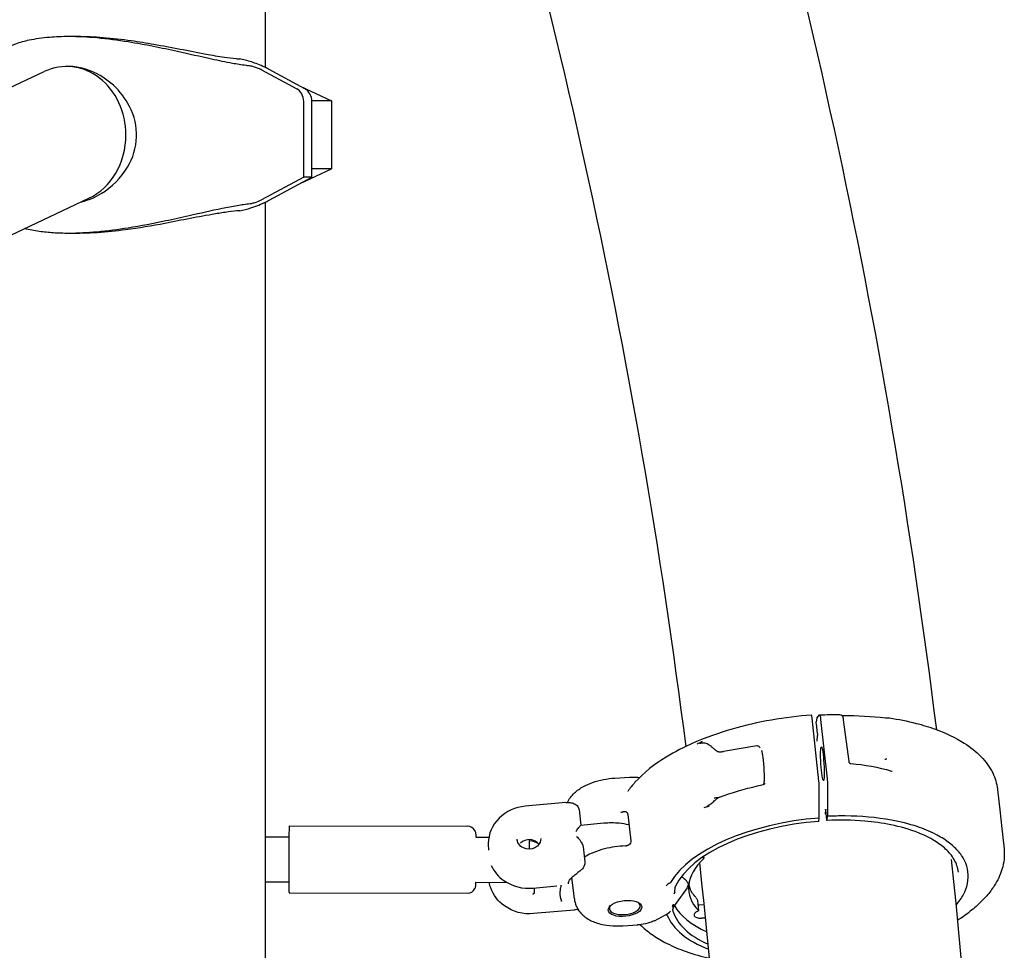
# Model space of a CAD drawing. Units: millimetres. Extents: x 183628 to 267728, y -8306 to 21394.
# Drawn here: x 242428 to 242778, y 10364 to 10694 of the extents above; entities that cross this region are included whole.
import ezdxf

# ---------------------------------------------------------------- set-up
doc = ezdxf.new("R2010")
doc.units = ezdxf.units.MM
doc.header["$LTSCALE"] = 15
doc.layers.add('P001', color=131, linetype='Continuous')

msp = doc.modelspace()

# ---------------------------------------------------------------- linework, layer by layer
at = {"layer": 'P001'}
for p, q in [((242515.0216380151, 11793.51433665479), (242515.0216380151, 10677.4415100226)), ((242445.1272577567, 10688.51433665479), (242448.2660383144, 10688.51433665479)), ((242337.5572542678, 10629.37183778396), (242436.4907502325, 10675.98361217916)), ((242445.1384485994, 10677.78439763047), (242444.4410023366, 10677.78439763047)), ((242513.7299691988, 10676.60943870981), (242526.196545758, 10669.86320162853)), ((242529.0782183645, 10669.86320162853), (242516.4312051201, 10676.70708128643)), ((242527.3752962059, 10670.7847310122), (242538.5216380151, 10665.58710646616)), ((242538.5216380151, 10665.58710646616), (242531.5653506832, 10665.58710646616)), ((242538.5216380151, 10665.58710646616), (242538.5216380151, 10641.44156684342)), ((242528.6891541297, 10638.51433653954), (242528.6891541297, 10665.33572621409)), ((242531.5708267366, 10638.51433654023), (242531.5708267362, 10665.33572621409)), ((242527.3752961988, 10636.24394229405), (242538.5216380151, 10641.44156684342)), ((242538.5216380151, 10641.44156684342), (242531.5708267362, 10641.44156684342)), ((242528.6891541297, 10638.51433653954), (242513.7299691988, 10630.41923460047)), ((242516.4312051201, 10630.32159202385), (242531.5708267366, 10638.51433654023)), ((242531.5708267366, 10638.51433654023), (242528.6891541297, 10638.51433653954)), ((241634.4637034063, 10245.62475374816), (242452.3912544406, 10630.98518308177)), ((242515.0216380151, 10629.58716328776), (242515.0216380151, 10273.51433665479)), ((242448.2660341663, 10618.51433665479), (242445.1272536105, 10618.51433665479)), ((242711.7270803088, 10423.93412413653), (242709.2693738618, 10446.39435049151)), ((242710.9201457963, 10446.3245562197), (242710.7772805523, 10445.00826342182)), ((242710.9201457959, 10446.32455621958), (242711.9731320607, 10447.46962696237)), ((242712.3256520867, 10445.90756568549), (242714.6360426445, 10424.79361411603)), ((242720.3624700519, 10445.74916353662), (242722.2803069424, 10430.8973264503)), ((242736.3642809197, 10446.43273259215), (242736.3645973865, 10446.43274271338)), ((242711.1760514059, 10440.89972639387), (242710.8009034771, 10444.32808841267)), ((242711.0345334998, 10438.22224441169), (242711.2012920071, 10440.23660321923)), ((242689.6940788301, 10436.46057887006), (242677.8311672716, 10434.51061644162)), ((242639.163549537, 10425.06786288655), (242644.4640456163, 10425.39900704927)), ((242711.757251405, 10410.86439887375), (242711.8455906161, 10421.74413089876)), ((242714.8138175094, 10421.50944450629), (242714.7329276629, 10411.48073039314)), ((242775.1655231492, 10421.03267550575), (242776.076194053, 10412.7103330799)), ((242674.4909764304, 10418.0143063448), (242674.4747127018, 10418.01242777491)), ((242621.837196227, 10416.35376372767), (242607.3683876112, 10415.05724566252)), ((242621.8372509514, 10416.3531536772), (242621.8389650661, 10416.35330666973)), ((242626.5287450143, 10413.73713396346), (242627.1138895108, 10408.38967765602)), ((242714.0812657271, 10413.91740572206), (242713.8760089971, 10412.2646986318)), ((242714.5271922161, 10410.27467709126), (242714.152044286, 10413.70303911001)), ((242643.8661401185, 10412.17712609386), (242644.8895559506, 10402.82444230591)), ((242711.6380849668, 10409.6900692371), (242711.757251405, 10410.86439887375)), ((242714.599704617, 10410.07630062648), (242714.7329276819, 10411.48073039943)), ((242523.5388920732, 10408.12417615909), (242586.8842060099, 10407.94636807194)), ((242627.1130790096, 10408.39708457778), (242635.2969042676, 10409.1304191301)), ((242776.5652740766, 10408.24078056363), (242777.4759167971, 10399.91869569652)), ((242515.0216380151, 10404.24806843008), (242523.4236862995, 10404.22448417355)), ((242589.873036976, 10404.03796316352), (242594.4394809433, 10404.02514531456)), ((242594.2377234235, 10401.56450449342), (242594.2789130207, 10399.45016585708)), ((242627.962769229, 10400.63202594693), (242628.5479137255, 10395.28456963947)), ((242643.0128323803, 10400.97467093932), (242642.0975139443, 10400.91748716774)), ((242643.0128321516, 10400.97465370257), (242643.0130316512, 10400.97466618009)), ((242626.958272845, 10396.02154336563), (242626.9566304223, 10396.02024960974)), ((242670.7628322644, 10397.20781343599), (242670.8264450485, 10396.62647568903)), ((242626.55673557, 10395.69201480632), (242626.5565680732, 10395.69187143396)), ((242623.9120367339, 10390.50603224894), (242623.912058658, 10390.50581378798)), ((242624.8294267493, 10382.12071753218), (242623.9864332131, 10389.82457722672)), ((242761.2846764293, 10391.59977999234), (242761.2845626327, 10391.60082039613)), ((242515.0216380151, 10388.24800539778), (242523.3787750344, 10388.22454720561)), ((242589.8281257109, 10388.03802619557), (242600.8426291929, 10388.00710886841)), ((242610.1850959519, 10385.99883704339), (242618.6096972043, 10386.75374700214)), ((242610.5202903966, 10386.02887307915), (242610.5582835335, 10384.07861469472)), ((242618.6136644453, 10386.75380006784), (242618.6097240634, 10386.75344644654)), ((242523.4720865664, 10384.32426991927), (242586.8174005031, 10384.14646183211)), ((242666.054759034, 10385.32329266911), (242666.0553540145, 10385.32217101917)), ((242668.5427688944, 10381.60940432189), (242668.9369879187, 10378.00675741958)), ((242670.913266381, 10379.99262442203), (242669.2414372402, 10379.95766577558)), ((242624.799107868, 10378.20863500234), (242610.3299641774, 10376.91208691187)), ((242624.7991061527, 10378.20865235148), (242624.7997786505, 10378.20871244787)), ((242653.2648492413, 10374.41725867673), (242657.2417580477, 10376.46035924955)), ((242671.4222476382, 10375.34019983337), (242669.9464668443, 10375.30934063983)), ((242642.0473407223, 10372.5926883415), (242647.3478533752, 10372.92383353964)), ((242653.2647609561, 10374.41743041972), (242653.2636050179, 10374.4168359112))]:
    msp.add_line(p, q, dxfattribs=at)
for points in [[(242753.5452708957, 10442.25067848355), (242753.5452708957, 10442.25067848355, 0.04539560903194144), (242661.695418536, 10864.54361450116)], [(242664.4911245854, 10436.30527985364), (242664.4911245854, 10436.30527985364, 0.04580100995662486), (242574.1498059962, 10845.83607704615)], [(242419.7391227997, 10680.51978964186, -0.09910636048114861), (242419.910585586, 10681.33667110751, -0.06911221141603156), (242420.4167117299, 10682.18719879798, -0.06238707156371342), (242421.6379803827, 10683.3793574385, -0.04225259723647859), (242423.4770914819, 10684.56194112267, -0.03608741736112086), (242426.384063599, 10685.85001233323, -0.03445725630607156), (242431.1652619434, 10687.20591613431, -0.01718365695098965), (242434.5802025311, 10687.81628268079, -0.01527289268893356), (242438.3334629706, 10688.24260936797, -0.02139172898118102), (242445.1272556606, 10688.51433665479)], [(242445.1272577567, 10688.51433665479, -0.02269384998971703), (242455.258552113, 10688.02887741004, -0.01723892910424318), (242466.3533640107, 10686.61554393742, -0.009276128342451095), (242475.3165888699, 10684.99804243084, -0.005153115262536158), (242483.8438011528, 10683.20309933052, -4.507677350110026e-06), (242495.9499081921, 10680.50993981476, 0.008052402966633248), (242503.3258076509, 10679.01275579033, 0.01110847460184684), (242508.1961554044, 10678.22496571383, 0.004775632689771603), (242509.665089004, 10678.04124811649)], [(242448.2660383144, 10688.51433665479, -0.02035469078371282), (242457.3917662863, 10688.12177523606, -0.01528536848642737), (242467.4026990813, 10686.98293107073, -0.008259246025337822), (242475.471250154, 10685.69218942533, -0.005027494313333091), (242493.9743193099, 10682.19688310907, 0.008644794403043483), (242500.4758355739, 10681.09931079314, 0.01139460602010796), (242504.6907026591, 10680.56577054932, 0.004739853574372329), (242505.9444459857, 10680.45322087812)], [(242515.8979843034, 10676.99359325943, 0.03715834153443343), (242511.2373430646, 10679.01920526095, 0.0319516216015977), (242506.8057876091, 10680.28428118708, 0.008396115458221496), (242505.9444459855, 10680.45322087826)], [(242449.7514908949, 10629.74152061319, 0.07773601615695995), (242456.7439104661, 10632.64451482973, 0.1234386987751161), (242466.0680858203, 10642.02182456458, 0.262914615186661), (242466.7913488651, 10663.6273398732, 0.1769327820399023), (242453.109501296, 10676.14925971026, 0.05797716320441119), (242448.0529918625, 10677.55858810108, 0.03690998361620876), (242445.1384485994, 10677.78439763047)], [(242509.665089004, 10678.04124811649, -0.02286751675042523), (242510.1681002928, 10677.95729897244, -0.01629218040285168), (242510.7591263468, 10677.81155460289, -0.04986246940276306), (242513.546135598, 10676.70708128643)], [(242509.665089004, 10628.98742519391, 0.01409520228266201), (242505.0212692431, 10628.31538761075, 0.008567759612983948), (242499.7453739337, 10627.3200405855, 0.005417335469668199), (242487.9365275817, 10624.7360280814, -0.003088220400680967), (242479.6640233609, 10622.92281152, -0.01241744112594001), (242466.3533622751, 10620.41312909522, -0.01683618239278783), (242455.25855008, 10618.99979571587, -0.02164561344703426), (242445.1272556606, 10618.51433665478)], [(242505.9444459859, 10626.57545243237, 0.03131302353859116), (242509.9182775361, 10627.56980311289, 0.04041133266969221), (242515.3527199095, 10629.7522925354, 0.005684021531820432), (242515.8979843034, 10630.03508005088)], [(242513.546135598, 10630.32159202385, -0.04521453393108217), (242511.0078089116, 10629.28919315684, -0.0173784776274934), (242510.2807818496, 10629.09590606443, -0.02081799108152022), (242509.756833186, 10628.99908745699, -0.004853096916999347), (242509.665089004, 10628.98742519391)], [(242505.9444459861, 10626.57545243245, 0.01419462197542852), (242501.952192662, 10626.13847738079, 0.008793835029165665), (242497.3342003031, 10625.42786582272, 0.006618129494314603), (242479.3687982786, 10622.04074313619, -0.01334305186662224), (242465.3707957132, 10619.76679593118, -0.01591786181091187), (242455.4688386269, 10618.76494517657, -0.01562151773631166), (242448.2660341663, 10618.51433665479)], [(242445.1272536105, 10618.51433665479, -0.01591908222615801), (242439.7379704639, 10618.68203046403, -0.01914238889570675), (242434.7438986055, 10619.18885513842, -0.02737864603871609), (242429.5226969268, 10620.21083413163)], [(242709.048449244, 10447.44366814149, 0.05163516964612783), (242680.8610918218, 10442.46401439574, 0.03317112841058124), (242667.195635086, 10437.5483338994, 0.03357773370953931), (242657.4302762574, 10432.47540340525, 0.07242340265465608), (242646.367286315, 10423.56050204052, 0.03158749187144665), (242643.7844791425, 10420.3154821714)], [(242710.8009034827, 10444.32808836096, -0.02001686809295174), (242710.7724198491, 10444.75872688584, -0.005585480865483093), (242710.7712009307, 10444.84576951658, -0.007602983422312075), (242710.7720927814, 10444.92171706718, -0.01530414437358381), (242710.776113996, 10444.99641561525, -0.004122410350565648), (242710.7772804287, 10445.00826457449)], [(242711.9731321729, 10447.46962535722, -0.08866719039181462), (242711.983925134, 10447.47817807734, -0.2503738727224161), (242712.0067455476, 10447.47794435498, -0.07380360213234977), (242712.0186993318, 10447.46934862842, -0.04518838545211857), (242712.0309663888, 10447.45522746889, -0.04149459431300329), (242712.0498737862, 10447.42389413831, -0.02426365235068903), (242712.0692788553, 10447.38066497206, -0.01939641124481484), (242712.095691969, 10447.30512733139, -0.01272816482637186), (242712.122392991, 10447.21000640235, -0.008929779640300534), (242712.1493320088, 10447.09551349829, -0.009559729045883722), (242712.1901924475, 10446.88763187557, -0.009375112947801691), (242712.2546852099, 10446.47911064882, -0.008086106955344733), (242712.3256519034, 10445.90756387912)], [(242711.9936762581, 10447.48086451676), (242711.9936762581, 10447.48086451676, -0.01301650309606663), (242719.1521609386, 10447.6651911553)], [(242719.1521406925, 10447.66581298338), (242719.1521406925, 10447.66581298338, -0.00815263424868511), (242719.1534308707, 10447.66583234627)], [(242719.1534308707, 10447.66583234627, -0.2209501255900298), (242719.9277653049, 10447.30445205608, -0.08099046204067763), (242720.1141635588, 10446.99261998444, -0.01598122567174579), (242720.1462014743, 10446.90577206988, -0.01951192209044029), (242720.1935132469, 10446.74298104699, -0.01129089947652994), (242720.2319859188, 10446.57219261872, -0.007330275803210697), (242720.2683073142, 10446.37996396367, -0.00625007206942561), (242720.3157598209, 10446.08576910285, -0.004937981952878897), (242720.3624608706, 10445.74916235099)], [(242719.9205673957, 10447.31308150473, 0.00871331483798892), (242720.3416785563, 10447.30155524747, 0.001173662235257154), (242720.4058760677, 10447.30101525006)], [(242720.4058760776, 10447.30101525004), (242720.4058760776, 10447.30101525004, -0.0242012901910572), (242735.3859227079, 10446.47724456754)], [(242735.3859164399, 10446.47724523684, 0.01365592987530255), (242735.9189241473, 10446.43759368627, 0.01091962801158572), (242736.213829826, 10446.43047074596, 0.00766565800005386), (242736.3598218244, 10446.43257761842)], [(242736.3645571314, 10446.43275163703, -0.0331416627709446), (242736.6454408169, 10446.42352128164, -0.01196112065116506), (242736.7381040049, 10446.41190800487)], [(242736.7455814019, 10446.41075739413), (242736.7455814019, 10446.41075739413, 0.001901709832754888), (242736.7381040049, 10446.41190800487)], [(242736.7463889812, 10446.41215004679, -0.02563627224524145), (242746.2655606614, 10444.50546484912, -0.02416549541684194), (242753.167097582, 10442.38896175094, -0.05443106258111225), (242763.336101964, 10437.48819342977, -0.0591325636957289), (242769.3735375706, 10432.63324011702, -0.07723902596288591), (242773.4370593175, 10426.91853317553, -0.08486406019360788), (242775.1501382274, 10421.16757406062)], [(242670.2304161793, 10437.99601300734, 0.006712217220184596), (242669.8484893727, 10437.80424351859, 0.008676921639196849), (242669.6605221797, 10437.70274717282, 0.01438544438752532), (242669.537351388, 10437.62861223274, 0.01502064778701018), (242669.4855912212, 10437.59286780178, 0.01706037841374904), (242669.4602734607, 10437.57277364677, 0.02853602126413902), (242669.4422862254, 10437.55572120064, 0.05620945452073686), (242669.4316117819, 10437.54175618026, 0.08458110743784755), (242669.427588245, 10437.53112496033, 0.2387109049979265), (242669.4317531828, 10437.51685150006, 0.06708763338117849), (242669.4372324003, 10437.51232344446, 0.04588764740010896), (242669.4448949208, 10437.50845776266, 0.04500745520855669), (242669.4604886766, 10437.50388271224, 0.0270740861428173), (242669.4810110172, 10437.50075048644, 0.02125219802758019), (242669.5160575771, 10437.49876930293, 0.01325597890087864), (242669.5599062687, 10437.49923487786, 0.008856758066161746), (242669.6125800654, 10437.50207963228, 0.007000948384211974), (242669.6888572281, 10437.50863650583, 0.005535507232123067), (242669.7907233799, 10437.51989951476, 0.005478411194170065), (242669.9652507048, 10437.54311303652, 0.002110995913224111), (242670.0962144128, 10437.56239467496)], [(242711.1760534268, 10440.89974629526, -0.02121848583639706), (242711.2050917255, 10440.44373655008, -0.005734502231831613), (242711.2057440305, 10440.36283244553, -0.007685811427245543), (242711.2044525347, 10440.29316460718, -0.01085887597096358), (242711.2012920071, 10440.23660321923)], [(242670.0854510437, 10437.92510407087), (242670.0854510437, 10437.92510407087, 0.01152767754586918), (242668.4322223184, 10437.06553537771)], [(242670.0962144128, 10437.56239467496, -0.06916916519869735), (242671.1222310096, 10437.58262316598, -0.08029042008760275), (242672.0397869031, 10437.31194179137, -0.04280545777910579), (242672.7175206646, 10436.91456423215, -0.01439099134318531), (242673.0298271251, 10436.6828027973, -0.0113497308116283), (242673.4854127951, 10436.30674406247, -0.003813347860530552), (242674.1717454792, 10435.70517514362, 0.003531686531641739), (242674.5529763251, 10435.36826550511, 0.02393909564362428), (242675.4817784367, 10434.63389828216)], [(242675.4817784367, 10434.63389828216, 0.04053004054236702), (242675.5730653433, 10434.58013401125, 0.0346775692970978), (242675.7071897893, 10434.52615224631, 0.03739615432027497), (242675.960803304, 10434.46512769403, 0.01922284474441342), (242676.1796724078, 10434.43675070011, 0.01785256380210923), (242676.4829083259, 10434.41999589133, 0.01744211109466931), (242676.9375543888, 10434.42735530499, 0.01144248703941359), (242677.3711079466, 10434.45876801416, 0.009240094372704599), (242677.8311672716, 10434.51061644163)], [(242689.7468650607, 10436.4687516646, 0.03054357701673122), (242689.7236387171, 10436.46688014006, 0.03473094051851697), (242689.6940788301, 10436.46057887006)], [(242690.7876809254, 10435.67596565642, 0.1382914276713573), (242690.6196211989, 10436.07572619543, 0.1082421442596842), (242690.292483588, 10436.3430211226, 0.1236464066558243), (242689.7468650607, 10436.4687516646)], [(242691.2767458564, 10434.8120049571, -0.06124290157608264), (242691.3522725723, 10434.6748315829, -0.02289509828832579), (242691.4080026596, 10434.5143175838, -0.02126882619280431), (242691.5268472683, 10434.03645474634, -0.01163445184689006), (242691.6487542572, 10433.37098563139, -0.007653393393089161), (242691.7685969387, 10432.54395900548, -0.00835217785066897), (242691.9348219937, 10431.06660043159, -0.01878511049446367), (242692.2250833422, 10426.09166798408, -0.008905223617492485), (242692.2268695004, 10424.69007255533, -0.009250528103418728), (242692.1996839952, 10423.93099206158, -0.01521537335918525), (242692.1509993627, 10423.34573702945, -0.02845124272909889), (242692.1013760318, 10423.03597536839, -0.04715430131215331), (242692.0262866574, 10422.81439628871)], [(242735.666608329, 10431.88848324498, -0.0810093756106479), (242735.6523836345, 10431.84709480929, -0.06872126962709574), (242735.6194286112, 10431.80205856051, -0.05463778116815906), (242735.5634623147, 10431.75544468955, -0.04727162733880044), (242735.4719176178, 10431.70625157528, -0.03089152294995069), (242735.3814929167, 10431.67402270223, -0.04177077851768082), (242735.2202113032, 10431.64170708531, -0.01749110883799762), (242735.1456787228, 10431.63560123904)], [(242722.2805330115, 10430.89330598166), (242722.2805330115, 10430.89330598166, 0.004959617638353129), (242722.2799959596, 10430.89728522849)], [(242722.2805330115, 10430.89330598166, 0.07633632887861216), (242722.3294383655, 10430.72301932256, 0.08282511367099409), (242722.4834336172, 10430.49709017451, 0.111149393799549), (242722.8388842384, 10430.25734008417, 0.06438414538509377), (242723.032406082, 10430.20956142964, 0.007116153265401784), (242723.050908772, 10430.20783425838)], [(242723.0493558431, 10430.21265990708), (242723.0493558431, 10430.21265990708, -0.05127892205375736), (242737.5230054292, 10427.57490876728)], [(242737.5230054301, 10427.57490877041, 0.0254483586929679), (242737.5913876625, 10427.55854387777, 0.01430006693592022), (242737.6204682302, 10427.55401105671, 0.02759561098253677), (242737.6600065186, 10427.5511829624, 0.01979848929490103), (242737.6776713788, 10427.55159539379, 0.01748833735020151), (242737.6849080717, 10427.55234206958, 0.009650974666608367), (242737.6872083994, 10427.55273091451)], [(242622.3703973817, 10416.38504946139, -0.09741590814553305), (242624.8706521882, 10419.78046637146, -0.06198596621113127), (242628.0227169336, 10422.03782400259, -0.04042999910455063), (242631.2996984005, 10423.49763685262, -0.06924162505722273), (242639.163549537, 10425.06786288655)], [(242644.4749975575, 10425.39840346296, -0.02851590018898225), (242646.4743388329, 10425.40980919758, -0.02527924831156241), (242647.9945443378, 10425.25315651801)], [(242714.6360486172, 10424.7936147696, -0.008547353594976818), (242714.7239691966, 10423.83348326465, -0.0123456883589789), (242714.8068886689, 10422.21521840633, -0.005727904034235329), (242714.8144254602, 10421.68481084997, -0.002457828647937449), (242714.8138176978, 10421.50946786413)], [(242676.4142784924, 10418.28602935204, -0.02938655993015562), (242689.8901009935, 10422.27963420612, -0.003939660946260409), (242691.9061076395, 10422.73710615283)], [(242691.906619585, 10422.73479190377), (242691.906619585, 10422.73479190377, -0.003214233955149855), (242691.9080035627, 10422.73510369843)], [(242691.9273224319, 10422.7395502416, 0.1677554887629293), (242692.4418711053, 10423.07053023049, 0.05456201341422988), (242692.5207720612, 10423.19799240853, 0.02465995082119245), (242692.5367154286, 10423.23685079706)], [(242643.7820165963, 10420.31107956635), (242643.7820165963, 10420.31107956635, -0.000620535725502649), (242643.7848778437, 10420.31520772003)], [(242672.5237163219, 10415.40297520364, 0.04326748796324389), (242673.958098778, 10416.40972568027, 0.007887426888228022), (242674.2411344029, 10416.6535361954, 0.003648605483543507), (242674.8607266393, 10417.2173934425, -0.01468035302203907), (242675.3612645758, 10417.6500781719, -0.0226305601267231), (242675.7414131796, 10417.93208252634, -0.05549465662467216), (242676.4136651495, 10418.28461706756)], [(242674.4909764304, 10418.0143063448, 0.01421710311775959), (242675.9095725738, 10418.22190410175, 0.005253384618495189), (242676.577267498, 10418.34517446916)], [(242607.3683876112, 10415.05724566252, 0.1742736685632217), (242598.081735372, 10410.82498723499, 0.1984671561037607), (242594.2357478601, 10401.88617857055, 0.006644955309848085), (242594.2377234235, 10401.56450449342)], [(242621.9238475922, 10416.36047818048, -0.04546600564301344), (242623.336222393, 10416.34857088232, -0.08029035288675566), (242624.8087851402, 10415.96982443716, -0.1303062217807692), (242626.032630644, 10415.00619175623, -0.1263346710013358), (242626.5176298913, 10413.7982765457)], [(242626.5239789991, 10413.74565718324), (242626.5239789991, 10413.74565718324, -0.005144587584037142), (242626.5248684386, 10413.73672691948)], [(242670.8900927165, 10414.60595064218), (242670.8900927165, 10414.60595064218, 0.001135313919589447), (242672.7309977063, 10415.1435752727)], [(242672.6804083876, 10415.12872408936, -0.003112834099853587), (242672.395886622, 10415.04730184624, -0.003285414063638376), (242672.2651769688, 10415.01168199372, -0.00919125641952053), (242672.118018811, 10414.97530740601, -0.009624885038269306), (242672.0375501963, 10414.9586811916, -0.01568451367135819), (242671.9753728312, 10414.94910712872, -0.01907586378219163), (242671.9440648227, 10414.94657238252, -0.0345123659636386), (242671.9208589031, 10414.94706707652, -0.04840842341122589), (242671.9087648768, 10414.94940093778, -0.1059639870251067), (242671.9005356414, 10414.95392029917, -0.2350240184225071), (242671.8963177309, 10414.96476751027, -0.07389878938061212), (242671.897932187, 10414.97194266944, -0.04626184263586017), (242671.9020320766, 10414.98028888794, -0.04266932688930065), (242671.9128472819, 10414.99500945934, -0.02464135171257313), (242671.9292680408, 10415.01237907614, -0.01903902872732886), (242671.9598959574, 10415.03967398895, -0.01193801744776809), (242672.0005224746, 10415.0717135633, -0.00813022933264799), (242672.0511665478, 10415.10851794059, -0.008177136432959082), (242672.1416175457, 10415.16985305224, -0.008417929200504225), (242672.3155043205, 10415.27964767568, -0.006427774464841354), (242672.5211308563, 10415.40148089036)], [(242714.0812657271, 10413.91740572206, -0.01803326466579078), (242714.0847287285, 10413.93943563161, -0.02637478991199523), (242714.0879459149, 10413.95235244231, -0.03498597546022366), (242714.0905903114, 10413.95918358492, -0.04341377630088486), (242714.0924538875, 10413.96234745335, -0.07458563205135178), (242714.0943931942, 10413.96438526036, -0.2697278160709096), (242714.0985157635, 10413.9650630145, -0.08971220076427035), (242714.1006869496, 10413.96371844434, -0.05299725026951593), (242714.1029201589, 10413.96126402061, -0.0325921429312603), (242714.1052072621, 10413.95771133694, -0.03101571144908944), (242714.1087215418, 10413.95035062872, -0.01907468180649597), (242714.1123273885, 10413.94054723554, -0.008739426898031383), (242714.1147860689, 10413.9326171727, -0.0121707299845485), (242714.1197968221, 10413.91355737403, -0.008331410022519095), (242714.124879082, 10413.8905056053, -0.009186130465112826), (242714.1325486995, 10413.84884052494, -0.00654544485175747), (242714.1400812289, 10413.79960229929, -0.008009982230918998), (242714.1520463051, 10413.70305901131)], [(242641.3755411709, 10412.93415462691, 0.0009728721271651243), (242641.775357124, 10413.01296954287, 0.002473338101066046), (242641.9962848988, 10413.05828517094)], [(242643.863292789, 10412.20182696457, 0.0594265576198457), (242643.796059578, 10412.48751123601, 0.1959138516444884), (242643.364872008, 10412.97152487539, 0.04978318348632703), (242643.1492607533, 10413.0530963679, 0.0350709314164401), (242642.9205675858, 10413.09808446738, 0.03216365335541923), (242642.6051667821, 10413.11696761978, 0.03932487643903127), (242642.0868469535, 10413.07527477049, 0.01091520321926337), (242641.9962848988, 10413.05828517093)], [(242643.8661207382, 10412.17713438269), (242643.8661207382, 10412.17713438269, 0.002260688582007497), (242643.863292789, 10412.20182696457)], [(242714.5996802918, 10410.07602627538, -0.02298512900820979), (242714.5949402212, 10410.04054161335, -0.01705460187298578), (242714.5924966332, 10410.02955470311, -0.02813545564921865), (242714.5898339399, 10410.02123959932, -0.03378775346499349), (242714.587945586, 10410.01721204417, -0.05769681309107879), (242714.5859655467, 10410.01441258144, -0.1287553921472751), (242714.5833564687, 10410.01263928687, -0.1737729164850233), (242714.5806147894, 10410.01277539343, -0.09061418634217952), (242714.5783388717, 10410.01425022201, -0.05256432556596258), (242714.5759999257, 10410.01693025278, -0.03205591679588469), (242714.5736072678, 10410.02080319601, -0.03044204173297525), (242714.5699249647, 10410.02885204594, -0.01855875593125697), (242714.5661212637, 10410.03967055868, -0.008231486568209958), (242714.5635335197, 10410.04838314594, -0.01157928896327253), (242714.558274777, 10410.06919724534, -0.008048677412475303), (242714.5529586952, 10410.09425307997, -0.009048092917337307), (242714.5449378309, 10410.13963721223, -0.006294383069090364), (242714.5371270673, 10410.19290074362, -0.006632589266367067), (242714.527194301, 10410.27469756794)], [(242761.2845626327, 10391.60082039613, 0.1052279015305552), (242759.7575530975, 10396.1296019732, 0.07490407105911727), (242756.7299762123, 10399.84839975065, 0.04934600209570362), (242752.8218751052, 10402.77589562551, 0.04341290206617771), (242747.0794404368, 10405.61645740592, 0.04410729096245342), (242737.2577987745, 10408.47749078984, 0.0290210369014825), (242727.9753201771, 10409.79043433452, 0.03408696603386759), (242714.582387245, 10410.01246871142)], [(242760.5016307927, 10379.97717755104, 0.05275614767435478), (242763.0586956244, 10383.77263653682, 0.06621867998866947), (242764.4704495152, 10387.60828525428, 0.1744730650832948), (242763.4307206194, 10395.78699251468, 0.06618385510663843), (242761.0921548019, 10399.20456416923, 0.05263601526610491), (242757.647582376, 10402.32579551806, 0.04122987240949667), (242753.1899018713, 10405.0727193886, 0.03795528586315013), (242746.6134315637, 10407.81173045878, 0.03517106555607302), (242737.5291446632, 10410.12061012123, 0.04375758993024006), (242721.0856965148, 10411.61487868687, 0.0143670986104624), (242714.7329276917, 10411.48073040502)], [(242776.0762069976, 10412.71033486157), (242776.0762069976, 10412.71033486157, 0.0007320316094984153), (242776.5652784906, 10408.24078105758)], [(242589.9202471893, 10404.0378306461, 0.003760428008061101), (242589.9035103343, 10404.67002621301, 0.008272339297195922), (242589.8828851226, 10405.07700754573, 0.028158453049377), (242589.8256283564, 10405.51189532787, 0.01783910835477916), (242589.7805281008, 10405.70543840714, 0.04425195426568001), (242589.640636265, 10406.11621265642, 0.01700280587892801), (242589.5269819223, 10406.35355928193, 0.2764084904265164), (242586.8842060099, 10407.94636807194)], [(242625.4357733008, 10406.10995590277, -0.02713406749751131), (242626.7510467129, 10407.9201550146, 0.001321221587429962), (242627.0114697542, 10408.2392107317, 0.01817592333253078), (242627.0880643645, 10408.33884663618, 0.05203353638392527), (242627.1113906159, 10408.37823992464, 0.1114719844443731), (242627.1138334233, 10408.38961145321)], [(242635.2969042676, 10409.1304191301, -0.04745949322348045), (242640.7707075239, 10409.11226259665, -0.03655103300050459), (242644.0122967737, 10408.54916741619, -0.003417970747622929), (242644.2705089625, 10408.4817230982)], [(242612.8902013856, 10403.56993069978, -0.1973382510962726), (242611.9403287235, 10401.1960580129, -0.08980747157604085), (242610.7613419728, 10400.32869374326, -0.2209417403191397), (242606.7692937, 10400.25093864491, -0.1612016275598228), (242604.9365733677, 10401.88055367564, -0.1236370740646445), (242604.5157903314, 10403.40678813972)], [(242625.6280750828, 10404.3525688243, -0.02951049309307848), (242626.7409671482, 10403.08149329572, -0.02538365916493662), (242627.3127382318, 10402.2590058428, -0.02699718266910031), (242627.6484068361, 10401.64474926668, -0.0446682719886741), (242627.8910147472, 10401.00092905557, -0.03635058026401072), (242627.9627033322, 10400.63204938899)], [(242642.0975139443, 10400.91748716774, 0.05323807466709727), (242634.5894904803, 10399.64753953792, 0.03508794997317445), (242630.8439835852, 10398.302278236, 0.03308729550943255), (242628.3603535015, 10396.99862507206)], [(242643.0172157328, 10400.97493279526), (242643.0172157328, 10400.97493279526, 0.03485727431249627), (242643.2455823243, 10401.0059766256)], [(242643.2455790952, 10401.00596893357), (242643.2455790952, 10401.00596893357, 0.0009560549262698992), (242643.3135557624, 10401.02018458448)], [(242644.8921073225, 10402.79980609783, -0.2836132589047285), (242644.1848239335, 10401.34597389674, -0.05287734409510014), (242643.8113283573, 10401.15955123342, -0.02550992253252306), (242643.5477002643, 10401.07524363981, -0.01055351348885627), (242643.385543831, 10401.03577339646, -0.003484176553734156), (242643.3135557624, 10401.02018458449)], [(242644.8895374793, 10402.82444228722), (242644.8895374793, 10402.82444228722, -0.00226918546526793), (242644.8921073225, 10402.79980609783)], [(242777.4756844568, 10399.92010796369, -0.1012414352272055), (242776.7494789418, 10392.65108261279, -0.06992348589039248), (242774.0185882585, 10386.84218198151, -0.03617867686230928), (242771.3324671472, 10383.27266016422, -0.03349037739196147), (242767.575395311, 10379.49709276733, -0.02786988337421545), (242763.0474745151, 10375.93585549849, -0.009866640405657903), (242761.0294842313, 10374.57467146605)], [(242772.5475653389, 10147.35628984028), (242772.5475653389, 10147.35628984028, 0.0248590763034961), (242758.8557091156, 10396.09183800355)], [(242595.3020978704, 10394.03052535834, 0.1367315810097224), (242599.7939937109, 10388.67419161306, 0.1756694517854516), (242610.1850959519, 10385.99883704339)], [(242628.5467418701, 10395.28155856858, -0.1204941374828117), (242628.3659556339, 10393.96780788956, -0.08397812016287336), (242627.710090619, 10392.88817054982, -0.05016758434854047), (242626.7933966433, 10392.01108088713, -0.02211180501164016), (242626.0699087523, 10391.49182952773)], [(242628.5467418701, 10395.28155856858), (242628.5467418701, 10395.28155856858, 0.001624083610445574), (242628.5464227434, 10395.28440453471)], [(242683.3269737258, 10161.31505244115), (242683.3269737258, 10161.31505244115, 0.02426941584873497), (242669.3582801634, 10395.03490476788)], [(242622.7256567049, 10387.5469186335, -0.06558316528661884), (242622.7305462742, 10387.80024095631, -0.04420035275213538), (242622.7998696253, 10388.08999005281, -0.03159368683472445), (242622.9167923154, 10388.38019891784, -0.05116065318004352), (242623.3949497139, 10389.14732767156, -0.03889107045612934), (242624.1784613642, 10390.01409742078, -0.03176652597451862), (242625.310615117, 10390.96281493067, -0.01510354168443978), (242626.0703319248, 10391.49164770873)], [(242665.4121729467, 10387.02053952858, 0.0653859367250369), (242665.3011842271, 10387.49519082802, 0.04752537344057928), (242665.0777926201, 10387.95466834057, 0.03877375516970769), (242664.7296776361, 10388.43945235032, 0.02986011234295613), (242664.290952721, 10388.90351236081, 0.0278871146856055), (242663.6644197193, 10389.42937426138, 0.02599929589495661), (242662.8022115228, 10390.00890366459)], [(242586.8174005031, 10384.14646183211, 0.2852567237685186), (242589.5142870675, 10385.81180585429, 0.04410185550249766), (242589.6832590614, 10386.22656850312, 0.04544878415789263), (242589.8077531512, 10386.77573420914, 0.01722353829366477), (242589.8375858104, 10387.07813083172, 0.006823822641124399), (242589.8557320936, 10387.41187095552, 0.004347768730439937), (242589.8753359242, 10388.03789367816)], [(242610.3299641774, 10376.91208691187, -0.1790395258588524), (242599.9752233623, 10379.67236517311, -0.1560327783606606), (242595.1209864424, 10386.12299574804, -0.03966935532608676), (242594.6378102564, 10388.02452557878)], [(242620.1872062678, 10386.88223657368, 0.05255922077657541), (242619.7621388801, 10385.33029542406, 0.1226066665165534), (242620.0346458899, 10382.0889978491, 0.02422813465246411), (242620.293499886, 10381.42598748038)], [(242619.8618035727, 10386.92429416684), (242619.8618035727, 10386.92429416684, 0.01649553054752264), (242620.1177733121, 10386.91029064749)], [(242620.1177744153, 10386.91029055607, -0.01107129384278934), (242620.1354182934, 10386.90955212851, -0.01332176386138068), (242620.1489860293, 10386.90831540746, -0.01401583457982365), (242620.158465756, 10386.906916272, -0.02908128537080426), (242620.1698849848, 10386.90424602995, -0.02830723877034191), (242620.176053369, 10386.90201002651, -0.04158057079939537), (242620.181166561, 10386.89929125537, -0.06045557587443929), (242620.1850272168, 10386.89608294146, -0.08532694560302072), (242620.187462954, 10386.89238371673, -0.1279492253897463), (242620.1882983838, 10386.88662969387, -0.05602168640114309), (242620.1875287635, 10386.88313127514, -0.01235428408027545), (242620.1872062746, 10386.88223657422)], [(242658.7091746829, 10387.75849224473, 0.04268498152003609), (242658.3607994475, 10387.57512438241, 0.07166317077742873), (242657.7354130784, 10387.03862692402, 0.04529079022434837), (242657.4679294059, 10386.6678610274)], [(242658.7091746829, 10387.75849224473, 0.04415840292963897), (242658.8276108755, 10387.82020848606, 0.07892293525082245), (242658.9655439254, 10387.9420917504, 0.03987967482221031), (242659.0132804415, 10388.01119396554)], [(242664.9022917508, 10386.06000346562), (242664.9022917508, 10386.06000346562, 0.006969496316776271), (242660.0806031118, 10379.3200556506)], [(242660.6294952092, 10386.38689632691, 0.02259269712379608), (242660.5767535997, 10386.20957636155, 0.02000634946632894), (242660.5265948245, 10385.96636642105, 0.009909658774638237), (242660.5003831975, 10385.78756727131, 0.006505826882272601), (242660.4799590789, 10385.60872674433, 0.003709835975634723), (242660.4636034394, 10385.4351859991)], [(242660.6294952092, 10386.38689632691, -0.01218205384553767), (242660.704112495, 10386.58071609654, -0.01297644052691703), (242660.7667754398, 10386.72142956493)], [(242664.9022951802, 10386.06000315693, 0.03000883270440008), (242665.1766218411, 10386.47962371692, 0.031754818711949), (242665.3386797063, 10386.81119481369, 0.02520105635977139), (242665.4121729471, 10387.02053952861)], [(242665.4121729468, 10387.0205395277), (242665.4121729468, 10387.0205395277, -0.01137889179004082), (242664.9079673988, 10386.54618747738)], [(242665.4825057593, 10387.39662069584, 0.006586432981663287), (242665.5959800546, 10386.84631077475, 0.008299635039201565), (242665.7158008876, 10386.34342830585, 0.020374556348064), (242665.9155100372, 10385.66770682098, 0.01522610039465631), (242666.0010846994, 10385.4402396961, 0.01128358549237686), (242666.0394438203, 10385.35413319636, 0.006177034300867064), (242666.054759034, 10385.32329266911)], [(242610.5105445078, 10384.15330691894, 0.03533633362853555), (242610.3415176227, 10384.03997214676, 0.01357242732900429), (242610.2527989816, 10383.96743869659, 0.005503822447577631), (242610.1949065413, 10383.91647445752, 0.002776795416877986), (242610.1368111098, 10383.86359981306, -0.0009961004294886987), (242610.0470267654, 10383.78103673466, -0.001130211939825554), (242610.0158788478, 10383.75272548757)], [(242610.5105137362, 10384.15334954736, 0.01989850944883625), (242610.5489689215, 10384.17713311171, 0.005102564897474567), (242610.5562656414, 10384.18219684839)], [(242624.8294267493, 10382.12071753218, 0.1476215740883806), (242626.8506451827, 10377.42936294139, 0.08542310731148132), (242629.7077326175, 10375.01226234919, 0.06527575624844775), (242633.4661828781, 10373.4147267646, 0.03293157205292242), (242636.233641159, 10372.81910327098, 0.04178321926261413), (242640.7375548625, 10372.539412368, 0.01092373910369127), (242642.0473407223, 10372.5926883415)], [(242660.2991414557, 10383.99257301352, 0.05012821550011814), (242660.2340372549, 10384.12524064029, 0.0410673135801824), (242660.1706482017, 10384.21009619879, 0.01295450936010474), (242660.1511715449, 10384.23069989002, -0.01108465546206757), (242660.1416307515, 10384.24057882304, -0.03887749453609377), (242660.139190382, 10384.24367814481, -0.1055967090593764), (242660.1384739073, 10384.24530531572, -0.05095881643135301), (242660.1384568267, 10384.24572582839)], [(242660.4636034393, 10385.4351859991, 0.00373932150576856), (242660.442209583, 10385.03056600832, -0.002341555740004245), (242660.4324365032, 10384.83592999271, -0.00800457748142082), (242660.416444179, 10384.60818099352, -0.0225778292148268), (242660.3752603827, 10384.29676242909, -0.03308004398516224), (242660.2991414557, 10383.99257301352)], [(242660.5813871314, 10384.47433627444, 0.007193863809642268), (242660.3338612481, 10384.05401324853, 0.001231851732060622), (242660.2991414557, 10383.99257301352)], [(242668.0415476305, 10382.62312522112, -0.04752859085251707), (242666.5058832916, 10384.55582988209, -0.02069453309557249), (242666.0560500688, 10385.32254009206)], [(242668.0411518254, 10382.62274843636), (242668.0411518254, 10382.62274843636, -0.0006620555949649365), (242668.0449127756, 10382.61880903209)], [(242668.1267253754, 10382.52795358288, -0.0626423899537192), (242668.3869198099, 10382.13260337492, -0.06122540181950527), (242668.5176457926, 10381.75342550453, -0.02091406809761585), (242668.5376684286, 10381.63257079366)], [(242620.2256484083, 10381.37286270431), (242620.2256484083, 10381.37286270431, -0.01463672391330926), (242619.9714385995, 10381.29652431742)], [(242620.293499894, 10381.42598747988, -0.188866229814269), (242620.2941439176, 10381.41495952504, -0.06446452379483929), (242620.2918572462, 10381.4100858336, -0.04749344016189175), (242620.2881194514, 10381.40525282167, -0.0388444247520395), (242620.2820049477, 10381.3996570355, -0.03058102146553102), (242620.2730384135, 10381.3934756072, -0.01597334767394751), (242620.2657166299, 10381.3893276654, -0.0145204847890852), (242620.2562413128, 10381.38468210051, -0.0172267752716105), (242620.2395641703, 10381.37778116288, -0.01038608336036745), (242620.2256495044, 10381.37286314228)], [(242659.644202525, 10379.39967367609, -0.0296731386937412), (242659.6495900426, 10379.4162249542, -5.146359844556814e-05), (242659.6872859145, 10379.51980650622, 0.01322923720853984), (242659.913132113, 10380.20222245847)], [(242659.7747328727, 10378.65160443593, 0.008023407008553132), (242659.7602662477, 10378.53616719953, 0.01751572939022687), (242659.7494726131, 10378.39251113509, 0.02395653063077662), (242659.7504538487, 10378.27579070626, 0.04613871776444086), (242659.7733978649, 10378.12291017003, 0.01181514007807066), (242659.7829734434, 10378.08808580786)], [(242660.0828558233, 10379.31656039717, 0.09218535891500543), (242659.7967006006, 10378.67536543682, 0.02006729463046247), (242659.7720507981, 10378.54934114459, 0.01276638811531101), (242659.7655712941, 10378.49767271007)], [(242659.913132113, 10380.20222245846, -0.03753936167265912), (242659.8930830525, 10379.47332233779, -0.009643917153604511), (242659.8643965597, 10379.2323791408, -0.004686019508139096), (242659.8380314017, 10379.05375169285, -0.001333136267745523), (242659.7981696409, 10378.80579718596, 0.004506476907945138), (242659.7747328727, 10378.65160443593)], [(242659.9131321069, 10380.20222258019), (242659.9131321069, 10380.20222258019, 0.03822249911571449), (242660.1330987437, 10380.08146169669)], [(242668.5398214402, 10381.61385518858), (242668.5398214402, 10381.61385518858, -0.01074218884061078), (242668.5402280124, 10381.60915112899)], [(242669.2414372402, 10379.95766577558), (242669.2414372402, 10379.95766577558, -0.01631247098718182), (242668.7228638841, 10379.96357137877)], [(242626.117292255, 10378.44370282096, -0.03323465324713666), (242625.2142647321, 10378.25617619151, -0.01286750927880398), (242624.7997786505, 10378.20871244787)], [(242657.4290289411, 10376.56083160068), (242657.4290289411, 10376.56083160068, -0.02538878884703764), (242657.5636826547, 10376.52492349981)], [(242657.820039022, 10376.30702024903, 0.1210868168085114), (242657.7258664964, 10376.43793523737, 0.04999487192260581), (242657.6606893701, 10376.48329429746, 0.03277285872619405), (242657.6030479849, 10376.51077182678, 0.01841038977286348), (242657.5636826547, 10376.52492349981)], [(242659.7829734434, 10378.08808580786, -0.004687180828731278), (242659.8498928203, 10377.86977950027, -0.0006077599044057352), (242659.8604634795, 10377.83404827446)], [(242647.348040357, 10372.92512799025), (242647.348040357, 10372.92512799025, 689.4931186785426), (242647.3477735562, 10372.92511207696)], [(242653.2387306841, 10374.40409611852, -0.03597849652530111), (242651.6851815877, 10373.75217222071, -0.05016683120469873), (242648.513131752, 10373.03501081188, -0.01575381459167621), (242647.3586400572, 10372.92579403446)], [(242648.2264206406, 10373.00083354531, 0.04226568446676541), (242652.1941849794, 10369.65244072147, 0.03437363898381241), (242657.0194065499, 10366.6980365604, 0.03176830170996756), (242663.4860783123, 10363.82943384849, 0.02931847076141164), (242671.8272774795, 10361.28728736205, 0.00297299306778731), (242672.8158047699, 10361.0514367699)]]:
    msp.add_lwpolyline(points, format="xyb", dxfattribs=at)
msp.add_arc((242654.4999698164, 10381.79726821398), 6.000000000000007, 297.1914182432459, 318.3071158351966, dxfattribs=at)
for centre, major_axis, ratio, start_param, end_param in [((242444.4410023366, 10653.48439763046), (2.188950075623791e-12, 24.30000000000094), 0.8660254037834415, -1.570796326794819, 0.3874021695105261), ((242511.7803330098, 10676.60952426997), (3.613057942459165, -1.466435570427993), 0.2121588082156141, 1.089082976598952, 1.14812654861356), ((242470.5160240344, 10563.57633628835), (1.603485831253335e-07, 124.9380003568658), 0.8660254035346888, -0.4382513857945585, -0.4328158150278416), ((242524.3590271108, 10665.33572621409), (2.479670608223377e-12, 4.999999999997792), 0.8660254037838928, -1.570796326794467, -0.4382513870785205), ((242527.2406997173, 10665.33572621409), (2.850579321049571e-12, -5.000000000000212), 0.8660254037834736, 1.570796326794403, 2.703341266509316), ((242444.4410023366, 10653.48439763046), (-5.290949120850388e-12, 24.29999999999553), 0.866025403783634, 3.528994823099818, 4.712388980384501), ((242511.7803330099, 10630.41914904042), (-3.613057936131971, -1.466435565958304), 0.2121588085406176, 1.993466105931432, 2.052509678085285), ((242470.5160240294, 10743.45233705011), (7.27479827060647e-07, 124.938000445131), 0.8660254050043471, 3.574408475763519, 3.57984404651447), ((242709.1732879105, 10445.44743700513), (-0.1246764384825798, 1.996242152408965), 0.08772747634945686, -1.082060162408, 0.0009266695538496794), ((242712.9532938819, 10430.15181871733), (0.3741157185180191, -5.988325093810123), 0.08771594122501504, 3.141592653589793, 9.42477796076938), ((242711.6309910641, 10422.987240748), (-0.1246772168502715, 1.996228344146838), 0.08772868103383344, 4.03469570016415, 5.201111597655552), ((242710.6568212443, 10385.4171694493), (53.65970086024889, 5.871703635922989), 0.4676031119008284, 1.49919130875019, 2.810882720615082), ((242523.5054893198, 10396.22422303918), (-0.03340275341385342, -11.89995311990799), 0.01183463800369534, 3.141592653589793, 6.283185307180503), ((242710.6568212443, 10385.4171694493), (51.1944163450009, 5.601940297339826), 0.4676031119007614, 1.500529994936887, 2.858641891156577), ((242608.7806540025, 10399.50202244308), (-4.187205527109819, -0.08157128003450843), 0.8831610943830197, -2.566994376703522, -0.7523627906116284), ((242608.8125500378, 10395.98476909469), (0.02245563255190877, 7.999968484090274), 0.01183463800371515, 0.4464064064138111, 1.066822984298418), ((242608.8034946331, 10398.32957039112), (-4.999051488898983, -0.09738691505678218), 0.8831610943849337, -2.345067586882463, -1.588703240148179), ((242710.1760667892, 10389.81063714549), (44.7329851558229, 4.894899288936288), 0.4676031119008666, 2.595171820372652, 3.489220156485746), ((242672.5113847499, 10398.03993836785), (-2.98219901026416, -0.3263266193993913), 0.4676031118953624, 0.6905319651588435, 0.8428464006083933), ((242670.3294118801, 10396.57208791916), (0.4970331683989365, 0.05438776987559497), 0.4676031118997917, -0.546420833217967, 0.8428464006655787), ((242640.587054035, 10394.39208058475), (18.39022723158978, 2.012347483577375), 0.4676031119874993, 3.498625734544164, 3.547201792116332), ((242642.7544175438, 10379.19147501206), (-5.467364852378852, -0.5982654686455822), 0.4676031119006098, -0.4860302288761229, 3.62762288246624), ((242710.1760667892, 10389.81063714549), (51.19441634499485, 5.601940297354735), 0.4676031119006022, 3.331941755919243, 3.818468074879158), ((242710.6568212443, 10385.4171694493), (53.65970086025818, 5.871703635920219), 0.4676031119008532, 3.273055530566615, 3.871697139773007), ((242710.6568212443, 10385.4171694493), (51.19441634499719, 5.601940297345698), 0.4676031119006528, 3.225269747323226, 3.816868521548678), ((242670.3499657261, 10376.74016254913), (-2.982199010385613, -0.3263266192640762), 0.4676031119010399, -1.041639730985162, 1.384133199034776), ((242668.4399547502, 10377.9523696497), (0.4970331683982132, 0.05438776987708453), 0.4676031118945284, -1.041639730988329, 0.3476275029080533)]:
    msp.add_ellipse(centre, major_axis=major_axis, ratio=ratio, start_param=start_param, end_param=end_param, dxfattribs=at)
msp.add_ellipse((242642.8024929893, 10378.75212824245), major_axis=(5.964398020777082, 0.6526532385202218), ratio=0.4676031119004891, dxfattribs=at)

doc.saveas('drawing.dxf')
